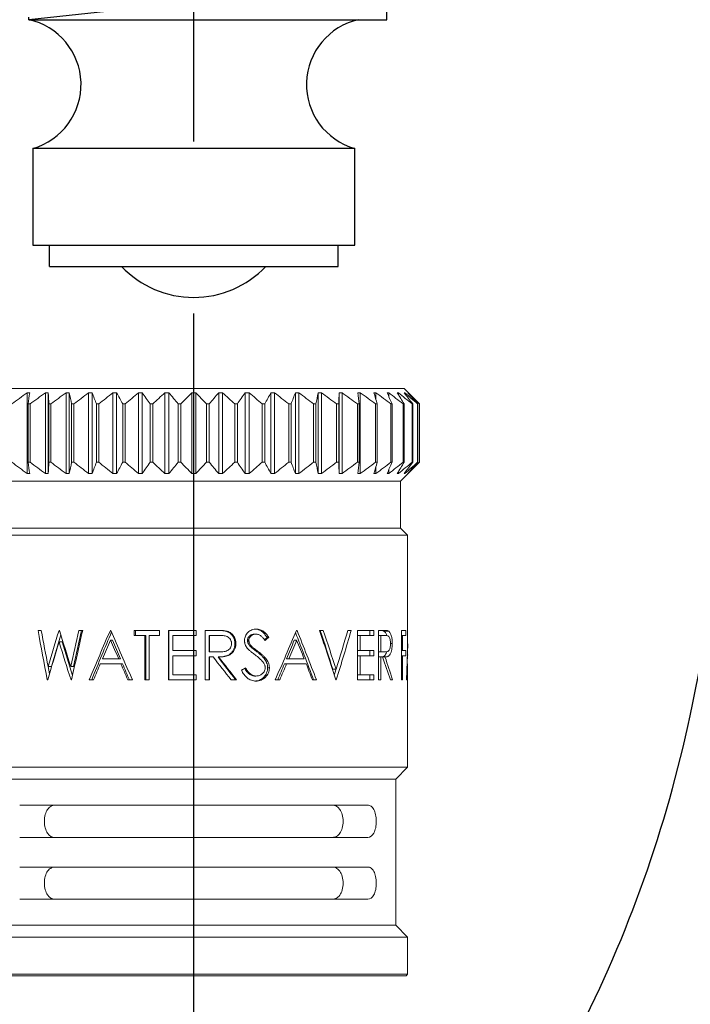
# Model space of a CAD drawing. Extents: x 1.6 to 34.1, y 1 to 27.6.
# Drawn here: x 2.5 to 3.8, y 2.9 to 4.8 of the extents above; entities that cross this region are included whole.
import ezdxf

# ---------------------------------------------------------------- set-up
doc = ezdxf.new("R2010")
doc.units = 0
doc.header["$LTSCALE"] = 2.6666
doc.header["$MEASUREMENT"] = 0
doc.linetypes.add('CENTER2', pattern=[1.125, 0.75, -0.125, 0.125, -0.125])
doc.layers.get('0').update_dxf_attribs({"linetype": 'CONTINUOUS'})
doc.layers.add('4', color=4, linetype='CONTINUOUS')
doc.layers.add('CENTER', color=1, linetype='CENTER2')

msp = doc.modelspace()

# ---------------------------------------------------------------- linework, layer by layer
at = {"color": 4}
for p, q in [((3.1705, 4.8483), (3.1705, 4.9112)), ((2.4763, 4.8483), (2.4763, 4.8529)), ((3.1081, 4.5987), (2.4841, 4.5987)), ((2.4841, 4.5987), (2.4841, 4.4114)), ((3.1081, 4.4114), (3.1081, 4.5987)), ((2.4841, 4.4114), (3.1081, 4.4114))]:
    msp.add_line(p, q, dxfattribs=at)
msp.add_lwpolyline([(2.7961, 2.2787, 0.171638), (3.1532, 2.405, 0.104738), (3.5376, 2.8782, 0.066181), (3.758, 3.4987, 0.052322), (3.8448, 4.3257, 0.052322), (3.758, 5.1526, 0.066181), (3.5376, 5.7731, 0.104738), (3.1532, 6.2463, 0.171638), (2.7961, 6.3727, 0.171638), (2.4389, 6.2463, 0.104738), (2.0546, 5.7731, 0.066181), (1.8342, 5.1526, 0.052322), (1.7474, 4.3257, 0.052322), (1.8342, 3.4987, 0.066181), (2.0546, 2.8782, 0.104738), (2.4389, 2.405, 0.171638)], format="xyb", close=True)
at = {"layer": '4', "color": 4}
for p, q in [((3.1393, 4.9195), (2.4763, 4.8483)), ((2.4763, 4.8483), (3.1705, 4.8483)), ((2.5165, 4.3698), (2.5165, 4.4114)), ((3.0757, 4.3698), (3.0757, 4.4114)), ((2.5165, 4.3698), (3.0757, 4.3698))]:
    msp.add_line(p, q, dxfattribs=at)
at = {"layer": '4', "linetype": 'Continuous', "lineweight": 15}
for p, q in [((2.3885, 4.1333), (3.2037, 4.1333)), ((2.4733, 3.9687), (2.4733, 4.1251)), ((2.5087, 3.9687), (2.5087, 4.1251)), ((2.5143, 3.9687), (2.5143, 4.1251)), ((2.5486, 3.9687), (2.5486, 4.1251)), ((2.5548, 3.9687), (2.5548, 4.1251)), ((2.5924, 3.9687), (2.5924, 4.1251)), ((2.5992, 3.9687), (2.5992, 4.1251)), ((2.6395, 3.9687), (2.6395, 4.1251)), ((2.6466, 3.9687), (2.6466, 4.1251)), ((2.689, 3.9687), (2.689, 4.1251)), ((2.6964, 3.9687), (2.6964, 4.1251)), ((2.7402, 3.9687), (2.7402, 4.1251)), ((2.7478, 3.9687), (2.7478, 4.1251)), ((2.7923, 3.9687), (2.7923, 4.1251)), ((2.7999, 3.9687), (2.7999, 4.1251)), ((2.8444, 3.9687), (2.8444, 4.1251)), ((2.852, 3.9687), (2.852, 4.1251)), ((2.8958, 3.9687), (2.8958, 4.1251)), ((2.9032, 3.9687), (2.9032, 4.1251)), ((2.9456, 3.9687), (2.9456, 4.1251)), ((2.9527, 3.9687), (2.9527, 4.1251)), ((2.993, 3.9687), (2.993, 4.1251)), ((2.9997, 3.9687), (2.9997, 4.1251)), ((3.0374, 3.9687), (3.0374, 4.1251)), ((3.0436, 3.9687), (3.0436, 4.1251)), ((3.0779, 3.9687), (3.0779, 4.1251)), ((3.0835, 3.9687), (3.0835, 4.1251)), ((3.1189, 3.9687), (3.1189, 4.1251)), ((3.1492, 4.1114), (3.1492, 4.1251)), ((3.1739, 4.1181), (3.1739, 4.1251)), ((3.1927, 4.1213), (3.1927, 4.1251)), ((3.2336, 4.1034), (3.2037, 4.1333)), ((3.2052, 4.1233), (3.2052, 4.1251)), ((3.2113, 4.1246), (3.2113, 4.1251)), ((2.4789, 4.1034), (2.4754, 4.1034)), ((2.4754, 3.9905), (2.4754, 4.1034)), ((2.4789, 3.9905), (2.4789, 4.1034)), ((2.5192, 4.1034), (2.5152, 4.1034)), ((2.5152, 3.9905), (2.5152, 4.1034)), ((2.5192, 3.9905), (2.5192, 4.1034)), ((2.5638, 4.1034), (2.5595, 4.1034)), ((2.5595, 3.9905), (2.5595, 4.1034)), ((2.5638, 3.9905), (2.5638, 4.1034)), ((2.6121, 4.1034), (2.6075, 4.1034)), ((2.6075, 3.9905), (2.6075, 4.1034)), ((2.6121, 3.9905), (2.6121, 4.1034)), ((2.6633, 4.1034), (2.6585, 4.1034)), ((2.6585, 3.9905), (2.6585, 4.1034)), ((2.6633, 3.9905), (2.6633, 4.1034)), ((2.7166, 4.1034), (2.7116, 4.1034)), ((2.7116, 3.9905), (2.7116, 4.1034)), ((2.7166, 3.9905), (2.7166, 4.1034)), ((2.7712, 4.1034), (2.7661, 4.1034)), ((2.7661, 3.9905), (2.7661, 4.1034)), ((2.7712, 3.9905), (2.7712, 4.1034)), ((2.821, 3.9905), (2.821, 4.1034)), ((2.8261, 4.1034), (2.821, 4.1034)), ((2.8261, 3.9905), (2.8261, 4.1034)), ((2.8806, 4.1034), (2.8756, 4.1034)), ((2.8756, 3.9905), (2.8756, 4.1034)), ((2.8806, 3.9905), (2.8806, 4.1034)), ((2.9337, 4.1034), (2.9289, 4.1034)), ((2.9289, 3.9905), (2.9289, 4.1034)), ((2.9337, 3.9905), (2.9337, 4.1034)), ((2.9847, 4.1034), (2.9801, 4.1034)), ((2.9801, 3.9905), (2.9801, 4.1034)), ((2.9847, 3.9905), (2.9847, 4.1034)), ((3.0327, 4.1034), (3.0284, 4.1034)), ((3.0284, 3.9905), (3.0284, 4.1034)), ((3.0327, 3.9905), (3.0327, 4.1034)), ((3.077, 4.1034), (3.073, 4.1034)), ((3.073, 3.9905), (3.073, 4.1034)), ((3.077, 3.9905), (3.077, 4.1034)), ((3.1168, 4.1034), (3.1133, 4.1034)), ((3.1133, 3.9905), (3.1133, 4.1034)), ((3.1168, 3.9905), (3.1168, 4.1034)), ((3.1516, 4.1034), (3.1486, 4.1034)), ((3.1486, 3.9905), (3.1486, 4.1034)), ((3.1516, 3.9905), (3.1516, 4.1034)), ((3.1808, 4.1034), (3.1783, 4.1034)), ((3.1783, 3.9905), (3.1783, 4.1034)), ((3.1808, 3.9905), (3.1808, 4.1034)), ((3.2039, 4.1034), (3.202, 4.1034)), ((3.202, 3.9905), (3.202, 4.1034)), ((3.2039, 3.9905), (3.2039, 4.1034)), ((3.2205, 4.1034), (3.2193, 4.1034)), ((3.2193, 3.9905), (3.2193, 4.1034)), ((3.2205, 3.9905), (3.2205, 4.1034)), ((3.2305, 4.1034), (3.2299, 4.1034)), ((3.2299, 3.9905), (3.2299, 4.1034)), ((3.2305, 3.9905), (3.2305, 4.1034)), ((3.2336, 3.9905), (3.2336, 4.1034)), ((3.2336, 4.1034), (3.2336, 4.1034)), ((3.2336, 3.9905), (3.2336, 4.1034)), ((2.4789, 3.9905), (2.4754, 3.9905)), ((2.5192, 3.9905), (2.5152, 3.9905)), ((2.5638, 3.9905), (2.5595, 3.9905)), ((2.6121, 3.9905), (2.6075, 3.9905)), ((2.6633, 3.9905), (2.6585, 3.9905)), ((2.7166, 3.9905), (2.7116, 3.9905)), ((2.7712, 3.9905), (2.7661, 3.9905)), ((2.8261, 3.9905), (2.821, 3.9905)), ((2.8806, 3.9905), (2.8756, 3.9905)), ((2.9337, 3.9905), (2.9289, 3.9905)), ((2.9847, 3.9905), (2.9801, 3.9905)), ((3.0327, 3.9905), (3.0284, 3.9905)), ((3.077, 3.9905), (3.073, 3.9905)), ((3.1168, 3.9905), (3.1133, 3.9905)), ((3.1516, 3.9905), (3.1486, 3.9905)), ((3.1808, 3.9905), (3.1783, 3.9905)), ((3.1967, 3.9536), (3.2336, 3.9905)), ((3.2039, 3.9905), (3.202, 3.9905)), ((3.2205, 3.9905), (3.2193, 3.9905)), ((3.2305, 3.9905), (3.2299, 3.9905)), ((3.2336, 3.9905), (3.2336, 3.9905)), ((3.1492, 3.9687), (3.1492, 3.9825)), ((3.1739, 3.9687), (3.1739, 3.9757)), ((3.1927, 3.9687), (3.1927, 3.9725)), ((3.2052, 3.9687), (3.2052, 3.9706)), ((3.1967, 3.9536), (2.3954, 3.9536)), ((3.1967, 3.8626), (3.1967, 3.9536)), ((3.2113, 3.9687), (3.2113, 3.9692)), ((3.1967, 3.8626), (2.3954, 3.8626)), ((3.2106, 3.8488), (3.1967, 3.8626)), ((3.2106, 3.8488), (2.3815, 3.8488)), ((3.2106, 3.662), (3.2106, 3.8488)), ((2.5005, 3.6646), (2.4943, 3.6646)), ((2.5359, 3.6646), (2.535, 3.6646)), ((2.5809, 3.6646), (2.5735, 3.6646)), ((2.6356, 3.6646), (2.6345, 3.6646)), ((2.7299, 3.6646), (2.6808, 3.6646)), ((2.6808, 3.6548), (2.6808, 3.6646)), ((2.6834, 3.6548), (2.6834, 3.6646)), ((2.7299, 3.6646), (2.7299, 3.6548)), ((2.7469, 3.5687), (2.7469, 3.6646)), ((2.8009, 3.6646), (2.7469, 3.6646)), ((2.7481, 3.5687), (2.7481, 3.6646)), ((2.8008, 3.6646), (2.8008, 3.6548)), ((2.8009, 3.6646), (2.8009, 3.6548)), ((2.8181, 3.5687), (2.8181, 3.6646)), ((2.8372, 3.6646), (2.8181, 3.6646)), ((2.9173, 3.6671), (2.9145, 3.6671)), ((2.9962, 3.6646), (2.9951, 3.6646)), ((3.0471, 3.6646), (3.0397, 3.6646)), ((3.1011, 3.6646), (3.0948, 3.6646)), ((3.1133, 3.5687), (3.1133, 3.6646)), ((3.1453, 3.6646), (3.1133, 3.6646)), ((3.1372, 3.6646), (3.1372, 3.6548)), ((3.1453, 3.6646), (3.1453, 3.6548)), ((3.1543, 3.5687), (3.1543, 3.6646)), ((3.1635, 3.6646), (3.1543, 3.6646)), ((3.1985, 3.5687), (3.1985, 3.6646)), ((3.2071, 3.6646), (3.1985, 3.6646)), ((3.2071, 3.6646), (3.2071, 3.6548)), ((2.5204, 3.5943), (2.5385, 3.6562)), ((2.6387, 3.6459), (2.635, 3.6459)), ((2.701, 3.6548), (2.6808, 3.6548)), ((2.701, 3.5687), (2.701, 3.6548)), ((2.701, 3.6548), (2.7032, 3.6548)), ((2.7032, 3.5687), (2.7032, 3.6548)), ((2.7094, 3.6548), (2.7094, 3.5687)), ((2.7299, 3.6548), (2.7094, 3.6548)), ((2.7555, 3.6548), (2.7555, 3.6253)), ((2.8009, 3.6548), (2.7555, 3.6548)), ((2.826, 3.6548), (2.8267, 3.6548)), ((2.826, 3.6548), (2.826, 3.6228)), ((2.8267, 3.6548), (2.8267, 3.6228)), ((2.8446, 3.6548), (2.8267, 3.6548)), ((2.8588, 3.6633), (2.8573, 3.6633)), ((2.9164, 3.6572), (2.9136, 3.6572)), ((2.9381, 3.6508), (2.9329, 3.6465)), ((2.9415, 3.6508), (2.9381, 3.6508)), ((2.9909, 3.6459), (2.9955, 3.6459)), ((3.1187, 3.6548), (3.1133, 3.6548)), ((3.1187, 3.6548), (3.1187, 3.6253)), ((3.1453, 3.6548), (3.1187, 3.6548)), ((3.1543, 3.6548), (3.1585, 3.6548)), ((3.1585, 3.6548), (3.1585, 3.6228)), ((3.1669, 3.6548), (3.1585, 3.6548)), ((3.1731, 3.6633), (3.1644, 3.6633)), ((3.2004, 3.6548), (3.1985, 3.6548)), ((3.2004, 3.6548), (3.2004, 3.6253)), ((3.2071, 3.6548), (3.2004, 3.6548)), ((2.5352, 3.6421), (2.5413, 3.6421)), ((2.5612, 3.5772), (2.5413, 3.6421)), ((2.8778, 3.639), (2.8759, 3.639)), ((2.9029, 3.6451), (2.9004, 3.6451)), ((2.909, 3.6327), (2.9064, 3.6327)), ((3.1807, 3.639), (3.1774, 3.639)), ((3.2106, 3.6093), (3.2106, 3.6422)), ((2.6507, 3.6093), (2.6191, 3.6093)), ((2.654, 3.6093), (2.6507, 3.6093)), ((2.8009, 3.6253), (2.7555, 3.6253)), ((2.7555, 3.6154), (2.7555, 3.5786)), ((2.8009, 3.6154), (2.7555, 3.6154)), ((2.8008, 3.6253), (2.8008, 3.6154)), ((2.8009, 3.6253), (2.8009, 3.6154)), ((2.826, 3.6228), (2.8267, 3.6228)), ((2.826, 3.613), (2.826, 3.5687)), ((2.8267, 3.613), (2.826, 3.613)), ((2.8267, 3.613), (2.8267, 3.5687)), ((2.8336, 3.613), (2.8267, 3.613)), ((2.843, 3.6227), (2.8441, 3.6227)), ((2.8442, 3.613), (2.8431, 3.613)), ((2.9213, 3.6232), (2.9184, 3.6232)), ((2.9759, 3.6093), (2.9802, 3.6093)), ((3.0102, 3.6093), (2.9802, 3.6093)), ((3.1187, 3.6253), (3.1133, 3.6253)), ((3.1187, 3.6154), (3.1133, 3.6154)), ((3.1453, 3.6253), (3.1187, 3.6253)), ((3.1187, 3.6154), (3.1187, 3.5786)), ((3.1453, 3.6154), (3.1187, 3.6154)), ((3.1372, 3.6253), (3.1372, 3.6154)), ((3.1453, 3.6253), (3.1453, 3.6154)), ((3.1543, 3.6228), (3.1585, 3.6228)), ((3.1543, 3.6227), (3.1581, 3.6227)), ((3.1585, 3.613), (3.1543, 3.613)), ((3.1581, 3.6227), (3.1667, 3.6227)), ((3.1585, 3.613), (3.1585, 3.5687)), ((3.1619, 3.613), (3.1585, 3.613)), ((3.1667, 3.613), (3.163, 3.613)), ((3.2004, 3.6253), (3.1985, 3.6253)), ((3.2004, 3.6154), (3.1985, 3.6154)), ((3.2071, 3.6253), (3.2004, 3.6253)), ((3.2004, 3.6154), (3.2004, 3.5687)), ((3.2071, 3.6154), (3.2004, 3.6154)), ((3.2071, 3.6253), (3.2071, 3.6154)), ((2.5139, 3.5943), (2.5204, 3.5943)), ((2.5167, 3.5804), (2.5142, 3.5943)), ((2.5578, 3.5948), (2.5633, 3.5948)), ((2.6549, 3.5995), (2.6149, 3.5995)), ((2.6582, 3.5995), (2.6549, 3.5995)), ((2.9427, 3.5922), (2.9393, 3.5922)), ((2.9718, 3.5995), (2.976, 3.5995)), ((3.0141, 3.5995), (2.976, 3.5995)), ((3.0718, 3.5891), (3.0654, 3.5891)), ((3.0733, 3.5942), (3.0684, 3.5775)), ((3.2106, 3.3993), (3.2106, 3.5995)), ((2.8009, 3.5786), (2.7555, 3.5786)), ((2.8008, 3.5786), (2.8008, 3.5687)), ((2.8009, 3.5786), (2.8009, 3.5687)), ((2.9167, 3.5761), (2.914, 3.5761)), ((3.1187, 3.5786), (3.1133, 3.5786)), ((3.1453, 3.5786), (3.1187, 3.5786)), ((3.1372, 3.5786), (3.1372, 3.5687)), ((3.1453, 3.5786), (3.1453, 3.5687)), ((2.5132, 3.5687), (2.5123, 3.5687)), ((2.5593, 3.5687), (2.5583, 3.5687)), ((2.6019, 3.5687), (2.5937, 3.5687)), ((2.6772, 3.5687), (2.6683, 3.5687)), ((2.7094, 3.5687), (2.701, 3.5687)), ((2.8009, 3.5687), (2.7469, 3.5687)), ((2.8267, 3.5687), (2.8181, 3.5687)), ((2.879, 3.5687), (2.8685, 3.5687)), ((2.9627, 3.5687), (2.9541, 3.5687)), ((3.0337, 3.5687), (3.026, 3.5687)), ((3.0722, 3.5687), (3.0713, 3.5687)), ((3.1453, 3.5687), (3.1133, 3.5687)), ((3.1585, 3.5687), (3.1543, 3.5687)), ((3.1812, 3.5687), (3.1771, 3.5687)), ((3.2004, 3.5687), (3.1985, 3.5687)), ((3.2092, 3.5687), (3.2083, 3.5687)), ((3.2106, 3.3993), (2.3815, 3.3993)), ((3.1876, 3.3763), (3.2106, 3.3993)), ((3.1876, 3.3763), (2.4045, 3.3763)), ((3.1876, 3.0929), (3.1876, 3.3763)), ((2.4588, 3.3256), (3.1334, 3.3256)), ((3.1334, 3.2633), (2.4588, 3.2633)), ((2.4588, 3.2058), (3.1334, 3.2058)), ((3.1334, 3.1435), (2.4588, 3.1435)), ((3.1876, 3.0929), (2.4045, 3.0929)), ((3.2106, 3.0699), (3.1876, 3.0929)), ((3.2106, 3.0699), (2.3815, 3.0699)), ((3.2106, 2.998), (3.2106, 3.0699)), ((2.3815, 2.998), (3.2106, 2.998)), ((3.2078, 2.9951), (3.2106, 2.998)), ((3.2078, 2.9951), (2.3844, 2.9951))]:
    msp.add_line(p, q, dxfattribs=at)
at = {"layer": '4', "color": 4}
for centre, radius, start, end in [((2.449, 4.7225), 0.1287, 285.8262, 77.7537), ((3.1432, 4.7225), 0.1287, 102.2463, 254.1738), ((2.7961, 4.503), 0.193, 223.6028, 316.3972)]:
    msp.add_arc(centre, radius, start, end, dxfattribs=at)
at = {"layer": '4', "linetype": 'Continuous', "lineweight": 15}
for points in [[(2.4436, 4.1034), (2.4534, 4.1107), (2.4633, 4.118), (2.4733, 4.1251)], [(2.4733, 4.1251), (2.4749, 4.1252), (2.4766, 4.1252), (2.4782, 4.1251)], [(2.4782, 4.1251), (2.4772, 4.118), (2.4763, 4.1107), (2.4754, 4.1034)], [(2.4789, 4.1034), (2.4887, 4.1107), (2.4987, 4.118), (2.5087, 4.1251)], [(2.5087, 4.1251), (2.5106, 4.1252), (2.5124, 4.1252), (2.5143, 4.1251)], [(2.5143, 4.1251), (2.5146, 4.118), (2.5149, 4.1107), (2.5152, 4.1034)], [(2.5192, 4.1034), (2.5289, 4.1107), (2.5387, 4.118), (2.5486, 4.1251)], [(2.5486, 4.1251), (2.5507, 4.1252), (2.5528, 4.1252), (2.5548, 4.1251)], [(2.5548, 4.1251), (2.5564, 4.118), (2.5579, 4.1107), (2.5595, 4.1034)], [(2.5638, 4.1034), (2.5733, 4.1107), (2.5828, 4.118), (2.5924, 4.1251)], [(2.5924, 4.1251), (2.5947, 4.1252), (2.5969, 4.1252), (2.5992, 4.1251)], [(2.5992, 4.1251), (2.602, 4.118), (2.6047, 4.1107), (2.6075, 4.1034)], [(2.6121, 4.1034), (2.6212, 4.1107), (2.6303, 4.118), (2.6395, 4.1251)], [(2.6395, 4.1251), (2.6419, 4.1252), (2.6442, 4.1252), (2.6466, 4.1251)], [(2.6466, 4.1251), (2.6506, 4.118), (2.6545, 4.1107), (2.6585, 4.1034)], [(2.6633, 4.1034), (2.6718, 4.1107), (2.6804, 4.118), (2.689, 4.1251)], [(2.689, 4.1251), (2.6915, 4.1252), (2.6939, 4.1252), (2.6964, 4.1251)], [(2.6964, 4.1251), (2.7015, 4.118), (2.7066, 4.1107), (2.7116, 4.1034)], [(2.7166, 4.1034), (2.7244, 4.1107), (2.7323, 4.118), (2.7402, 4.1251)], [(2.7402, 4.1251), (2.7427, 4.1252), (2.7453, 4.1252), (2.7478, 4.1251)], [(2.7478, 4.1251), (2.7539, 4.118), (2.76, 4.1107), (2.7661, 4.1034)], [(2.7712, 4.1034), (2.7781, 4.1107), (2.7852, 4.118), (2.7923, 4.1251)], [(2.7923, 4.1251), (2.7948, 4.1252), (2.7974, 4.1252), (2.7999, 4.1251)], [(2.7999, 4.1251), (2.807, 4.118), (2.814, 4.1107), (2.821, 4.1034)], [(2.8261, 4.1034), (2.8322, 4.1107), (2.8383, 4.118), (2.8444, 4.1251)], [(2.8444, 4.1251), (2.8469, 4.1252), (2.8495, 4.1252), (2.852, 4.1251)], [(2.852, 4.1251), (2.8599, 4.118), (2.8678, 4.1107), (2.8756, 4.1034)], [(2.8806, 4.1034), (2.8856, 4.1107), (2.8907, 4.118), (2.8958, 4.1251)], [(2.8958, 4.1251), (2.8983, 4.1252), (2.9007, 4.1252), (2.9032, 4.1251)], [(2.9032, 4.1251), (2.9118, 4.118), (2.9204, 4.1107), (2.9289, 4.1034)], [(2.9337, 4.1034), (2.9377, 4.1107), (2.9416, 4.118), (2.9456, 4.1251)], [(2.9456, 4.1251), (2.948, 4.1252), (2.9503, 4.1252), (2.9527, 4.1251)], [(2.9527, 4.1251), (2.9619, 4.118), (2.971, 4.1107), (2.9801, 4.1034)], [(2.9847, 4.1034), (2.9875, 4.1107), (2.9902, 4.118), (2.993, 4.1251)], [(2.993, 4.1251), (2.9953, 4.1252), (2.9975, 4.1252), (2.9997, 4.1251)], [(2.9997, 4.1251), (3.0094, 4.118), (3.0189, 4.1107), (3.0284, 4.1034)], [(3.0327, 4.1034), (3.0342, 4.1107), (3.0358, 4.118), (3.0374, 4.1251)], [(3.0374, 4.1251), (3.0394, 4.1252), (3.0415, 4.1252), (3.0436, 4.1251)], [(3.0436, 4.1251), (3.0535, 4.118), (3.0633, 4.1107), (3.073, 4.1034)], [(3.077, 4.1034), (3.0773, 4.1107), (3.0776, 4.118), (3.0779, 4.1251)], [(3.0779, 4.1251), (3.0798, 4.1252), (3.0816, 4.1252), (3.0835, 4.1251)], [(3.0835, 4.1251), (3.0935, 4.118), (3.1034, 4.1107), (3.1133, 4.1034)], [(3.114, 4.1251), (3.1156, 4.1252), (3.1173, 4.1252), (3.1189, 4.1251)], [(3.1168, 4.1034), (3.1159, 4.1107), (3.1149, 4.118), (3.114, 4.1251)], [(3.1189, 4.1251), (3.1289, 4.118), (3.1388, 4.1107), (3.1486, 4.1034)], [(3.1451, 4.1251), (3.1464, 4.1252), (3.1478, 4.1252), (3.1492, 4.1251)], [(3.1516, 4.1034), (3.1494, 4.1107), (3.1473, 4.118), (3.1451, 4.1251)], [(3.1492, 4.1251), (3.159, 4.118), (3.1687, 4.1107), (3.1783, 4.1034)], [(3.1707, 4.1251), (3.1717, 4.1252), (3.1728, 4.1252), (3.1739, 4.1251)], [(3.1808, 4.1034), (3.1774, 4.1107), (3.174, 4.118), (3.1707, 4.1251)], [(3.1739, 4.1251), (3.1833, 4.118), (3.1927, 4.1107), (3.202, 4.1034)], [(3.1903, 4.1251), (3.1911, 4.1252), (3.1919, 4.1252), (3.1927, 4.1251)], [(3.2039, 4.1034), (3.1994, 4.1107), (3.1949, 4.118), (3.1903, 4.1251)], [(3.1927, 4.1251), (3.2016, 4.118), (3.2105, 4.1107), (3.2193, 4.1034)], [(3.2038, 4.1251), (3.2042, 4.1252), (3.2047, 4.1252), (3.2052, 4.1251)], [(3.2205, 4.1034), (3.215, 4.1107), (3.2094, 4.118), (3.2038, 4.1251)], [(3.2052, 4.1251), (3.2135, 4.118), (3.2217, 4.1107), (3.2299, 4.1034)], [(3.2108, 4.1251), (3.211, 4.1252), (3.2111, 4.1252), (3.2113, 4.1251)], [(3.2305, 4.1034), (3.224, 4.1107), (3.2174, 4.118), (3.2108, 4.1251)], [(3.2113, 4.1251), (3.2188, 4.118), (3.2262, 4.1107), (3.2336, 4.1034)], [(2.4733, 3.9687), (2.4633, 3.9759), (2.4534, 3.9831), (2.4436, 3.9905)], [(2.4754, 3.9905), (2.4763, 3.9831), (2.4772, 3.9759), (2.4782, 3.9687)], [(2.5087, 3.9687), (2.4987, 3.9759), (2.4887, 3.9831), (2.4789, 3.9905)], [(2.5152, 3.9905), (2.5149, 3.9831), (2.5146, 3.9759), (2.5143, 3.9687)], [(2.5486, 3.9687), (2.5387, 3.9759), (2.5289, 3.9831), (2.5192, 3.9905)], [(2.5595, 3.9905), (2.5579, 3.9831), (2.5564, 3.9759), (2.5548, 3.9687)], [(2.5924, 3.9687), (2.5828, 3.9759), (2.5733, 3.9831), (2.5638, 3.9905)], [(2.6075, 3.9905), (2.6047, 3.9831), (2.602, 3.9759), (2.5992, 3.9687)], [(2.6395, 3.9687), (2.6303, 3.9759), (2.6212, 3.9831), (2.6121, 3.9905)], [(2.6585, 3.9905), (2.6545, 3.9831), (2.6506, 3.9759), (2.6466, 3.9687)], [(2.689, 3.9687), (2.6804, 3.9759), (2.6718, 3.9831), (2.6633, 3.9905)], [(2.7116, 3.9905), (2.7066, 3.9831), (2.7015, 3.9759), (2.6964, 3.9687)], [(2.7402, 3.9687), (2.7323, 3.9759), (2.7244, 3.9831), (2.7166, 3.9905)], [(2.7661, 3.9905), (2.76, 3.9831), (2.7539, 3.9759), (2.7478, 3.9687)], [(2.7923, 3.9687), (2.7852, 3.9759), (2.7781, 3.9831), (2.7712, 3.9905)], [(2.821, 3.9905), (2.814, 3.9831), (2.807, 3.9759), (2.7999, 3.9687)], [(2.8444, 3.9687), (2.8383, 3.9759), (2.8322, 3.9831), (2.8261, 3.9905)], [(2.8756, 3.9905), (2.8678, 3.9831), (2.8599, 3.9759), (2.852, 3.9687)], [(2.8958, 3.9687), (2.8907, 3.9759), (2.8856, 3.9831), (2.8806, 3.9905)], [(2.9289, 3.9905), (2.9204, 3.9831), (2.9118, 3.9759), (2.9032, 3.9687)], [(2.9456, 3.9687), (2.9416, 3.9759), (2.9377, 3.9831), (2.9337, 3.9905)], [(2.9801, 3.9905), (2.971, 3.9831), (2.9619, 3.9759), (2.9527, 3.9687)], [(2.993, 3.9687), (2.9902, 3.9759), (2.9875, 3.9831), (2.9847, 3.9905)], [(3.0284, 3.9905), (3.0189, 3.9831), (3.0094, 3.9759), (2.9997, 3.9687)], [(3.0374, 3.9687), (3.0358, 3.9759), (3.0342, 3.9831), (3.0327, 3.9905)], [(3.073, 3.9905), (3.0633, 3.9831), (3.0535, 3.9759), (3.0436, 3.9687)], [(3.0779, 3.9687), (3.0776, 3.9759), (3.0773, 3.9831), (3.077, 3.9905)], [(3.1133, 3.9905), (3.1034, 3.9831), (3.0935, 3.9759), (3.0835, 3.9687)], [(3.114, 3.9687), (3.1149, 3.9759), (3.1159, 3.9831), (3.1168, 3.9905)], [(3.1486, 3.9905), (3.1388, 3.9831), (3.1289, 3.9759), (3.1189, 3.9687)], [(3.1451, 3.9687), (3.1473, 3.9759), (3.1494, 3.9831), (3.1516, 3.9905)], [(3.1783, 3.9905), (3.1687, 3.9831), (3.159, 3.9759), (3.1492, 3.9687)], [(3.1707, 3.9687), (3.174, 3.9759), (3.1774, 3.9831), (3.1808, 3.9905)], [(3.202, 3.9905), (3.1927, 3.9831), (3.1833, 3.9759), (3.1739, 3.9687)], [(3.1903, 3.9687), (3.1949, 3.9759), (3.1994, 3.9831), (3.2039, 3.9905)], [(3.2193, 3.9905), (3.2105, 3.9831), (3.2016, 3.9759), (3.1927, 3.9687)], [(3.2038, 3.9687), (3.2094, 3.9759), (3.215, 3.9831), (3.2205, 3.9905)], [(3.2299, 3.9905), (3.2217, 3.9831), (3.2135, 3.9759), (3.2052, 3.9687)], [(3.2108, 3.9687), (3.2174, 3.9759), (3.224, 3.9831), (3.2305, 3.9905)], [(3.2336, 3.9905), (3.2262, 3.9831), (3.2188, 3.9759), (3.2113, 3.9687)], [(2.4782, 3.9687), (2.4766, 3.9687), (2.4749, 3.9687), (2.4733, 3.9687)], [(2.5143, 3.9687), (2.5124, 3.9687), (2.5106, 3.9687), (2.5087, 3.9687)], [(2.5548, 3.9687), (2.5528, 3.9687), (2.5507, 3.9687), (2.5486, 3.9687)], [(2.5992, 3.9687), (2.5969, 3.9687), (2.5947, 3.9687), (2.5924, 3.9687)], [(2.6466, 3.9687), (2.6442, 3.9687), (2.6419, 3.9687), (2.6395, 3.9687)], [(2.6964, 3.9687), (2.6939, 3.9687), (2.6915, 3.9687), (2.689, 3.9687)], [(2.7478, 3.9687), (2.7453, 3.9687), (2.7427, 3.9687), (2.7402, 3.9687)], [(2.7999, 3.9687), (2.7974, 3.9687), (2.7948, 3.9687), (2.7923, 3.9687)], [(2.852, 3.9687), (2.8495, 3.9687), (2.8469, 3.9687), (2.8444, 3.9687)], [(2.9032, 3.9687), (2.9007, 3.9687), (2.8983, 3.9687), (2.8958, 3.9687)], [(2.9527, 3.9687), (2.9503, 3.9687), (2.948, 3.9687), (2.9456, 3.9687)], [(2.9997, 3.9687), (2.9975, 3.9687), (2.9953, 3.9687), (2.993, 3.9687)], [(3.0436, 3.9687), (3.0415, 3.9687), (3.0394, 3.9687), (3.0374, 3.9687)], [(3.0835, 3.9687), (3.0816, 3.9687), (3.0798, 3.9687), (3.0779, 3.9687)], [(3.1189, 3.9687), (3.1173, 3.9687), (3.1156, 3.9687), (3.114, 3.9687)], [(3.1492, 3.9687), (3.1478, 3.9687), (3.1464, 3.9687), (3.1451, 3.9687)], [(3.1739, 3.9687), (3.1728, 3.9687), (3.1717, 3.9687), (3.1707, 3.9687)], [(3.1927, 3.9687), (3.1919, 3.9687), (3.1911, 3.9687), (3.1903, 3.9687)], [(3.2052, 3.9687), (3.2047, 3.9687), (3.2042, 3.9687), (3.2038, 3.9687)], [(3.2113, 3.9687), (3.2111, 3.9687), (3.211, 3.9687), (3.2108, 3.9687)], [(2.5123, 3.5687), (2.5061, 3.6007), (2.5001, 3.6326), (2.4943, 3.6646)], [(2.5005, 3.6646), (2.5048, 3.6412), (2.5093, 3.6177), (2.5139, 3.5943)], [(2.5139, 3.5943), (2.5207, 3.6177), (2.5277, 3.6412), (2.535, 3.6646)], [(2.5359, 3.6646), (2.543, 3.6413), (2.5503, 3.6181), (2.5578, 3.5948)], [(2.5578, 3.5948), (2.5629, 3.6181), (2.5682, 3.6413), (2.5735, 3.6646)], [(2.5809, 3.6646), (2.5736, 3.6326), (2.5663, 3.6007), (2.5593, 3.5687)], [(2.5786, 3.6646), (2.5734, 3.6413), (2.5683, 3.6181), (2.5633, 3.5948)], [(2.5937, 3.5687), (2.6069, 3.6007), (2.6205, 3.6326), (2.6345, 3.6646)], [(2.6356, 3.6646), (2.6492, 3.6326), (2.6631, 3.6007), (2.6772, 3.5687)], [(2.9541, 3.5687), (2.9681, 3.6007), (2.9818, 3.6326), (2.9951, 3.6646)], [(2.9962, 3.6646), (3.0091, 3.6326), (3.0216, 3.6007), (3.0337, 3.5687)], [(3.0713, 3.5687), (3.0612, 3.6007), (3.0506, 3.6326), (3.0397, 3.6646)], [(3.0654, 3.5891), (3.0576, 3.6142), (3.0496, 3.6394), (3.0413, 3.6646)], [(3.0471, 3.6646), (3.0556, 3.6394), (3.0638, 3.6142), (3.0718, 3.5891)], [(3.0718, 3.5891), (3.0797, 3.6142), (3.0874, 3.6394), (3.0948, 3.6646)], [(3.1011, 3.6646), (3.0919, 3.6326), (3.0823, 3.6007), (3.0722, 3.5687)], [(2.6191, 3.6093), (2.6244, 3.6215), (2.6296, 3.6337), (2.635, 3.6459)], [(2.635, 3.6459), (2.6402, 3.6337), (2.6454, 3.6215), (2.6507, 3.6093)], [(2.654, 3.6093), (2.6489, 3.6215), (2.6438, 3.6337), (2.6387, 3.6459)], [(2.9415, 3.6508), (2.9391, 3.6489), (2.9366, 3.6469), (2.9342, 3.6449)], [(2.9909, 3.6459), (2.986, 3.6337), (2.981, 3.6215), (2.9759, 3.6093)], [(2.9802, 3.6093), (2.9853, 3.6215), (2.9905, 3.6337), (2.9955, 3.6459)], [(2.9955, 3.6459), (3.0005, 3.6337), (3.0054, 3.6215), (3.0102, 3.6093)], [(3.2104, 3.6093), (3.2106, 3.6215), (3.2107, 3.6337), (3.2106, 3.6459)], [(2.5352, 3.6421), (2.5277, 3.6176), (2.5203, 3.5932), (2.5132, 3.5687)], [(2.5583, 3.5687), (2.5504, 3.5932), (2.5427, 3.6176), (2.5352, 3.6421)], [(2.826, 3.6228), (2.8317, 3.6228), (2.8374, 3.6227), (2.843, 3.6227)], [(2.8441, 3.6227), (2.8383, 3.6227), (2.8325, 3.6228), (2.8267, 3.6228)], [(2.8685, 3.5687), (2.857, 3.5835), (2.8453, 3.5982), (2.8336, 3.613)], [(2.8771, 3.5687), (2.8658, 3.5835), (2.8545, 3.5982), (2.8431, 3.613)], [(2.8442, 3.613), (2.8559, 3.5982), (2.8675, 3.5835), (2.879, 3.5687)], [(3.1667, 3.6227), (3.1641, 3.6227), (3.1614, 3.6228), (3.1585, 3.6228)], [(3.1771, 3.5687), (3.1725, 3.5835), (3.1674, 3.5982), (3.1619, 3.613)], [(3.1667, 3.613), (3.172, 3.5982), (3.1768, 3.5835), (3.1812, 3.5687)], [(2.6149, 3.5995), (2.6105, 3.5892), (2.6062, 3.579), (2.6019, 3.5687)], [(2.6683, 3.5687), (2.6638, 3.579), (2.6594, 3.5892), (2.6549, 3.5995)], [(2.6582, 3.5995), (2.6625, 3.5892), (2.6669, 3.579), (2.6713, 3.5687)], [(2.8886, 3.5872), (2.8912, 3.5889), (2.8938, 3.5905), (2.8965, 3.5921)], [(2.9589, 3.5687), (2.9632, 3.579), (2.9675, 3.5892), (2.9718, 3.5995)], [(2.976, 3.5995), (2.9716, 3.5892), (2.9672, 3.579), (2.9627, 3.5687)], [(3.026, 3.5687), (3.022, 3.579), (3.0181, 3.5892), (3.0141, 3.5995)], [(3.2101, 3.5995), (3.2099, 3.5892), (3.2096, 3.579), (3.2092, 3.5687)]]:
    msp.add_open_spline(points, degree=3, dxfattribs=at)
for points, knots in [([(2.8573, 3.6633), (2.8563, 3.6635), (2.8554, 3.6637), (2.8545, 3.6638), (2.8543, 3.6638), (2.8539, 3.6639), (2.8538, 3.6639), (2.8532, 3.6639), (2.8528, 3.664), (2.8518, 3.6641), (2.8512, 3.6641), (2.8504, 3.6642), (2.85, 3.6642), (2.8487, 3.6643), (2.8478, 3.6644), (2.8466, 3.6644), (2.8463, 3.6644), (2.8457, 3.6644), (2.8455, 3.6644), (2.8447, 3.6645), (2.8443, 3.6645), (2.8429, 3.6645), (2.8422, 3.6646), (2.8414, 3.6646), (2.8413, 3.6646), (2.841, 3.6646), (2.8408, 3.6646), (2.8403, 3.6646), (2.8399, 3.6646), (2.8385, 3.6646), (2.8375, 3.6646), (2.8363, 3.6646)], [0, 0, 0, 0, 0.125, 0.125, 0.15625, 0.15625, 0.1875, 0.1875, 0.25, 0.25, 0.3125, 0.3125, 0.375, 0.375, 0.5, 0.5, 0.53125, 0.53125, 0.5625, 0.5625, 0.625, 0.625, 0.75, 0.75, 0.78125, 0.78125, 0.8125, 0.8125, 0.875, 0.875, 1, 1, 1, 1]), ([(2.8372, 3.6646), (2.839, 3.6646), (2.8426, 3.6646), (2.8477, 3.6644), (2.852, 3.6642), (2.8556, 3.6639), (2.8577, 3.6635), (2.8588, 3.6633)], [0, 0, 0, 0, 0.250022, 0.500036, 0.701367, 0.850345, 1, 1, 1, 1]), ([(2.8946, 3.6447), (2.8946, 3.6454), (2.8946, 3.647), (2.895, 3.65), (2.8961, 3.6536), (2.8983, 3.6576), (2.9022, 3.6621), (2.9074, 3.6652), (2.913, 3.6669), (2.9159, 3.667), (2.9173, 3.6671)], [0, 0, 0, 0, 0.062649, 0.125267, 0.250358, 0.375446, 0.500501, 0.749682, 0.874789, 1, 1, 1, 1]), ([(2.9165, 3.6669), (2.9171, 3.6669), (2.9189, 3.6668), (2.9218, 3.6659), (2.9252, 3.6645), (2.9294, 3.6617), (2.9338, 3.6571), (2.9367, 3.6529), (2.9381, 3.6508)], [0, 0, 0, 0, 0.061742, 0.19477, 0.329893, 0.46185, 0.730275, 1, 1, 1, 1]), ([(2.9173, 3.6671), (2.9186, 3.667), (2.9211, 3.6669), (2.926, 3.6656), (2.9317, 3.6627), (2.9361, 3.6581), (2.9393, 3.6541), (2.9407, 3.652), (2.9415, 3.6508)], [0, 0, 0, 0, 0.125139, 0.250212, 0.499649, 0.749623, 0.866987, 1, 1, 1, 1]), ([(3.1644, 3.6633), (3.1639, 3.6635), (3.1636, 3.6637), (3.1632, 3.6638), (3.1631, 3.6638), (3.1629, 3.6639), (3.1629, 3.6639), (3.1626, 3.6639), (3.1624, 3.664), (3.162, 3.6641), (3.1618, 3.6641), (3.1614, 3.6642), (3.1612, 3.6642), (3.1607, 3.6643), (3.1603, 3.6644), (3.1597, 3.6644), (3.1596, 3.6644), (3.1594, 3.6644), (3.1592, 3.6644), (3.1589, 3.6645), (3.1587, 3.6645), (3.1581, 3.6645), (3.1578, 3.6646), (3.1574, 3.6646), (3.1573, 3.6646), (3.1572, 3.6646), (3.1571, 3.6646), (3.1569, 3.6646), (3.1567, 3.6646), (3.1561, 3.6646), (3.1556, 3.6646), (3.155, 3.6646)], [0, 0, 0, 0, 0.125, 0.125, 0.15625, 0.15625, 0.1875, 0.1875, 0.25, 0.25, 0.3125, 0.3125, 0.375, 0.375, 0.5, 0.5, 0.53125, 0.53125, 0.5625, 0.5625, 0.625, 0.625, 0.75, 0.75, 0.78125, 0.78125, 0.8125, 0.8125, 0.875, 0.875, 1, 1, 1, 1]), ([(3.1635, 3.6646), (3.1644, 3.6646), (3.166, 3.6646), (3.1683, 3.6644), (3.1702, 3.6642), (3.1717, 3.6639), (3.1726, 3.6635), (3.1731, 3.6633)], [0, 0, 0, 0, 0.250022, 0.500036, 0.701367, 0.850345, 1, 1, 1, 1]), ([(2.5984, 3.5687), (2.6049, 3.5847), (2.6175, 3.6157), (2.6306, 3.6466), (2.6369, 3.6615)], [0, 0, 0, 0, 0.516476, 1, 1, 1, 1]), ([(2.8446, 3.6548), (2.8461, 3.6548), (2.8489, 3.6547), (2.853, 3.6544), (2.857, 3.6539), (2.8623, 3.6522), (2.8666, 3.6483), (2.8687, 3.6438), (2.8692, 3.6411), (2.8693, 3.6397), (2.8693, 3.639)], [0, 0, 0, 0, 0.1384504, 0.2509629, 0.3763968, 0.5016129, 0.7495192, 0.8745822, 0.9372654, 1, 1, 1, 1]), ([(2.8759, 3.639), (2.8759, 3.6407), (2.8758, 3.6421), (2.8756, 3.6433), (2.8756, 3.6435), (2.8755, 3.6439), (2.8755, 3.644), (2.8754, 3.6446), (2.8753, 3.6449), (2.8751, 3.6459), (2.8749, 3.6466), (2.8743, 3.6486), (2.8738, 3.6499), (2.8725, 3.6524), (2.8718, 3.6536), (2.87, 3.6557), (2.8691, 3.6568), (2.8671, 3.6586), (2.866, 3.6595), (2.8637, 3.6609), (2.8625, 3.6615), (2.861, 3.6621), (2.8609, 3.6622), (2.8606, 3.6623), (2.8605, 3.6623), (2.8601, 3.6625), (2.8598, 3.6626), (2.8588, 3.6629), (2.8581, 3.6631), (2.8573, 3.6633)], [0, 0, 0, 0, 0.125, 0.125, 0.140625, 0.140625, 0.15625, 0.15625, 0.1875, 0.1875, 0.25, 0.25, 0.375, 0.375, 0.5, 0.5, 0.625, 0.625, 0.75, 0.75, 0.875, 0.875, 0.890625, 0.890625, 0.90625, 0.90625, 0.9375, 0.9375, 1, 1, 1, 1]), ([(2.8588, 3.6633), (2.8601, 3.6629), (2.8628, 3.6622), (2.8678, 3.6597), (2.8731, 3.655), (2.8764, 3.6487), (2.8776, 3.6432), (2.8777, 3.6404), (2.8778, 3.639)], [0, 0, 0, 0, 0.12528, 0.250538, 0.500101, 0.749439, 0.874694, 1, 1, 1, 1]), ([(2.9004, 3.6451), (2.9005, 3.6462), (2.9006, 3.6471), (2.9007, 3.6477), (2.9007, 3.6479), (2.9008, 3.6481), (2.9008, 3.6482), (2.9009, 3.6485), (2.9009, 3.6487), (2.9011, 3.6493), (2.9013, 3.6497), (2.9017, 3.6505), (2.9019, 3.6508), (2.9023, 3.6515), (2.9025, 3.6519), (2.9033, 3.6529), (2.9039, 3.6535), (2.9049, 3.6544), (2.9052, 3.6546), (2.9059, 3.6551), (2.9062, 3.6553), (2.9073, 3.6559), (2.908, 3.6562), (2.9096, 3.6568), (2.9104, 3.657), (2.9113, 3.6571), (2.9114, 3.6571), (2.9115, 3.6571), (2.9116, 3.6571), (2.9118, 3.6571), (2.912, 3.6571), (2.9126, 3.6572), (2.9131, 3.6572), (2.9136, 3.6572)], [0, 0, 0, 0, 0.125, 0.125, 0.140625, 0.140625, 0.15625, 0.15625, 0.1875, 0.1875, 0.25, 0.25, 0.3125, 0.3125, 0.375, 0.375, 0.5, 0.5, 0.5625, 0.5625, 0.625, 0.625, 0.75, 0.75, 0.875, 0.875, 0.890625, 0.890625, 0.90625, 0.90625, 0.9375, 0.9375, 1, 1, 1, 1]), ([(2.9164, 3.6572), (2.9156, 3.6572), (2.9139, 3.6571), (2.9107, 3.6564), (2.9069, 3.6544), (2.9042, 3.651), (2.903, 3.6477), (2.903, 3.646), (2.9029, 3.6451)], [0, 0, 0, 0, 0.125481, 0.250823, 0.500327, 0.749409, 0.874594, 1, 1, 1, 1]), ([(2.9342, 3.6449), (2.9331, 3.6465), (2.9308, 3.6495), (2.9275, 3.653), (2.9245, 3.6552), (2.9219, 3.6564), (2.9192, 3.6571), (2.9173, 3.6572), (2.9164, 3.6572)], [0, 0, 0, 0, 0.250158, 0.500119, 0.626919, 0.750019, 0.874977, 1, 1, 1, 1]), ([(2.9932, 3.6602), (2.9989, 3.6457), (3.0109, 3.6152), (3.0223, 3.5847), (3.0282, 3.5687)], [0, 0, 0, 0, 0.476083, 1, 1, 1, 1]), ([(3.1644, 3.6633), (3.1654, 3.6624), (3.1675, 3.6606), (3.1694, 3.657), (3.1699, 3.6545), (3.1699, 3.6545)], [0, 0, 0, 0, 0.492251, 0.987628, 1, 1, 1, 1]), ([(3.1669, 3.6548), (3.1676, 3.6548), (3.1688, 3.6547), (3.1706, 3.6544), (3.1724, 3.6539), (3.1746, 3.6522), (3.1763, 3.6483), (3.1771, 3.6438), (3.1774, 3.6411), (3.1774, 3.6397), (3.1774, 3.639)], [0, 0, 0, 0, 0.13845, 0.250963, 0.376397, 0.501613, 0.749519, 0.874582, 0.937265, 1, 1, 1, 1]), ([(3.1731, 3.6633), (3.1736, 3.6629), (3.1748, 3.6622), (3.1768, 3.6597), (3.1789, 3.655), (3.1802, 3.6487), (3.1807, 3.6432), (3.1807, 3.6404), (3.1807, 3.639)], [0, 0, 0, 0, 0.12528, 0.250538, 0.500101, 0.749439, 0.874694, 1, 1, 1, 1]), ([(3.2083, 3.5687), (3.209, 3.5847), (3.2104, 3.6158), (3.2105, 3.6469), (3.2106, 3.662)], [0, 0, 0, 0, 0.513886, 1, 1, 1, 1]), ([(2.8431, 3.613), (2.8455, 3.613), (2.8474, 3.6131), (2.8491, 3.6132), (2.8493, 3.6132), (2.8495, 3.6133), (2.8496, 3.6133), (2.85, 3.6133), (2.8503, 3.6133), (2.8511, 3.6134), (2.8515, 3.6135), (2.853, 3.6137), (2.8539, 3.6138), (2.8549, 3.614), (2.8551, 3.614), (2.8554, 3.6141), (2.8555, 3.6141), (2.8559, 3.6142), (2.8561, 3.6142), (2.8568, 3.6144), (2.8573, 3.6145), (2.8581, 3.6147), (2.8586, 3.6149), (2.8595, 3.6152), (2.86, 3.6153), (2.861, 3.6157), (2.8614, 3.6159), (2.8623, 3.6163), (2.8628, 3.6165), (2.8641, 3.6172), (2.8649, 3.6177), (2.8661, 3.6185), (2.8665, 3.6188), (2.8673, 3.6194), (2.8677, 3.6198), (2.8688, 3.6207), (2.8695, 3.6214), (2.8714, 3.6237), (2.8725, 3.6254), (2.8743, 3.6291), (2.8749, 3.6309), (2.8755, 3.6339), (2.8757, 3.6349), (2.8758, 3.6361), (2.8758, 3.6361), (2.8758, 3.6363), (2.8758, 3.6364), (2.8758, 3.6367), (2.8758, 3.6369), (2.8758, 3.6377), (2.8759, 3.6383), (2.8759, 3.639)], [0, 0, 0, 0, 0.125, 0.125, 0.132812, 0.132812, 0.140625, 0.140625, 0.15625, 0.15625, 0.1875, 0.1875, 0.25, 0.25, 0.257812, 0.257812, 0.265625, 0.265625, 0.28125, 0.28125, 0.3125, 0.3125, 0.34375, 0.34375, 0.375, 0.375, 0.40625, 0.40625, 0.4375, 0.4375, 0.5, 0.5, 0.53125, 0.53125, 0.5625, 0.5625, 0.625, 0.625, 0.75, 0.75, 0.875, 0.875, 0.9375, 0.9375, 0.945312, 0.945312, 0.953125, 0.953125, 0.96875, 0.96875, 1, 1, 1, 1]), ([(2.8693, 3.639), (2.8693, 3.6383), (2.8692, 3.6368), (2.8687, 3.634), (2.8672, 3.6307), (2.8645, 3.6274), (2.8609, 3.6251), (2.8569, 3.6237), (2.8527, 3.6231), (2.8485, 3.6227), (2.8457, 3.6227), (2.8441, 3.6227)], [0, 0, 0, 0, 0.062589, 0.12513, 0.249949, 0.372506, 0.499548, 0.624473, 0.749609, 0.866411, 1, 1, 1, 1]), ([(2.8778, 3.639), (2.8777, 3.638), (2.8777, 3.6359), (2.8771, 3.6319), (2.8754, 3.6271), (2.8721, 3.622), (2.8675, 3.618), (2.863, 3.6158), (2.8592, 3.6146), (2.8552, 3.6137), (2.8503, 3.6131), (2.8462, 3.613), (2.8442, 3.613)], [0, 0, 0, 0, 0.062586, 0.125136, 0.250014, 0.374438, 0.499666, 0.624562, 0.68713, 0.749715, 0.874839, 1, 1, 1, 1]), ([(2.8998, 3.6301), (2.899, 3.6312), (2.8975, 3.6333), (2.8958, 3.6369), (2.895, 3.6401), (2.8946, 3.6427), (2.8946, 3.644), (2.8946, 3.6447)], [0, 0, 0, 0, 0.250079, 0.499972, 0.749835, 0.874902, 1, 1, 1, 1]), ([(2.9149, 3.6171), (2.9128, 3.6187), (2.9091, 3.6215), (2.9047, 3.6251), (2.9017, 3.6278), (2.9004, 3.6293), (2.8998, 3.6301)], [0, 0, 0, 0, 0.400695, 0.700537, 0.850928, 1, 1, 1, 1]), ([(2.9064, 3.6327), (2.9053, 3.6338), (2.9046, 3.6347), (2.904, 3.6353), (2.904, 3.6354), (2.9039, 3.6356), (2.9038, 3.6356), (2.9037, 3.6358), (2.9036, 3.6359), (2.9033, 3.6363), (2.9031, 3.6365), (2.9026, 3.6373), (2.9024, 3.6378), (2.902, 3.6385), (2.9019, 3.6388), (2.9016, 3.6393), (2.9015, 3.6396), (2.9012, 3.6404), (2.901, 3.641), (2.9007, 3.6422), (2.9006, 3.6428), (2.9005, 3.6437), (2.9004, 3.6443), (2.9004, 3.6451)], [0, 0, 0, 0, 0.25, 0.25, 0.265625, 0.265625, 0.28125, 0.28125, 0.3125, 0.3125, 0.375, 0.375, 0.5, 0.5, 0.5625, 0.5625, 0.625, 0.625, 0.75, 0.75, 0.875, 0.875, 1, 1, 1, 1]), ([(2.9029, 3.6451), (2.9029, 3.6445), (2.903, 3.6433), (2.9035, 3.6409), (2.9045, 3.6382), (2.9065, 3.6352), (2.9082, 3.6335), (2.909, 3.6327)], [0, 0, 0, 0, 0.129495, 0.248439, 0.499879, 0.749769, 1, 1, 1, 1]), ([(2.9184, 3.6232), (2.9163, 3.6248), (2.9143, 3.6264), (2.9123, 3.6279), (2.9122, 3.628), (2.912, 3.6281), (2.9119, 3.6282), (2.9116, 3.6284), (2.9115, 3.6285), (2.911, 3.6289), (2.9107, 3.6291), (2.9098, 3.6298), (2.9092, 3.6303), (2.9077, 3.6315), (2.9069, 3.6322), (2.9064, 3.6327)], [0, 0, 0, 0, 0.5, 0.5, 0.515625, 0.515625, 0.53125, 0.53125, 0.5625, 0.5625, 0.625, 0.625, 0.75, 0.75, 1, 1, 1, 1]), ([(2.909, 3.6327), (2.9098, 3.632), (2.9118, 3.6303), (2.9149, 3.628), (2.9182, 3.6255), (2.9203, 3.624), (2.9213, 3.6232)], [0, 0, 0, 0, 0.1987505, 0.4999644, 0.7425138, 1, 1, 1, 1]), ([(3.1807, 3.639), (3.1807, 3.638), (3.1807, 3.6359), (3.1804, 3.6319), (3.1798, 3.6271), (3.1785, 3.622), (3.1767, 3.618), (3.1748, 3.6158), (3.1733, 3.6146), (3.1716, 3.6137), (3.1694, 3.6131), (3.1676, 3.613), (3.1667, 3.613)], [0, 0, 0, 0, 0.062586, 0.125136, 0.250014, 0.374438, 0.499666, 0.624562, 0.68713, 0.749715, 0.874839, 1, 1, 1, 1]), ([(3.1774, 3.639), (3.1774, 3.6383), (3.1774, 3.6368), (3.1771, 3.634), (3.1766, 3.6307), (3.1755, 3.6274), (3.174, 3.6251), (3.1723, 3.6237), (3.1705, 3.6231), (3.1687, 3.6227), (3.1674, 3.6227), (3.1667, 3.6227)], [0, 0, 0, 0, 0.062589, 0.12513, 0.249949, 0.372506, 0.499548, 0.624473, 0.749609, 0.866411, 1, 1, 1, 1]), ([(2.9313, 3.6018), (2.9307, 3.6026), (2.9294, 3.6044), (2.9268, 3.6071), (2.9221, 3.6115), (2.9179, 3.6148), (2.9149, 3.6171)], [0, 0, 0, 0, 0.143674, 0.284832, 0.500012, 1, 1, 1, 1]), ([(2.9393, 3.5922), (2.9392, 3.5933), (2.9392, 3.5942), (2.9391, 3.5948), (2.9391, 3.5949), (2.9391, 3.5951), (2.9391, 3.5952), (2.939, 3.5956), (2.939, 3.5958), (2.9389, 3.5964), (2.9388, 3.5968), (2.9384, 3.5987), (2.938, 3.6003), (2.9372, 3.6023), (2.937, 3.6026), (2.9367, 3.6033), (2.9365, 3.6037), (2.936, 3.6048), (2.9356, 3.6055), (2.9344, 3.6076), (2.9334, 3.6089), (2.9322, 3.6104), (2.9322, 3.6105), (2.9319, 3.6108), (2.9318, 3.6109), (2.9315, 3.6113), (2.9312, 3.6116), (2.9305, 3.6124), (2.93, 3.613), (2.9283, 3.6147), (2.9271, 3.6159), (2.9257, 3.6172), (2.9257, 3.6172), (2.9255, 3.6173), (2.9255, 3.6173), (2.9253, 3.6175), (2.9252, 3.6176), (2.9248, 3.6179), (2.9246, 3.6181), (2.9238, 3.6188), (2.9232, 3.6193), (2.9214, 3.6208), (2.92, 3.6219), (2.9184, 3.6232)], [0, 0, 0, 0, 0.0625, 0.0625, 0.070312, 0.070312, 0.078125, 0.078125, 0.09375, 0.09375, 0.125, 0.125, 0.25, 0.25, 0.28125, 0.28125, 0.3125, 0.3125, 0.375, 0.375, 0.5, 0.5, 0.515625, 0.515625, 0.53125, 0.53125, 0.5625, 0.5625, 0.625, 0.625, 0.75, 0.75, 0.757812, 0.757812, 0.765625, 0.765625, 0.78125, 0.78125, 0.8125, 0.8125, 0.875, 0.875, 1, 1, 1, 1]), ([(2.9213, 3.6232), (2.9239, 3.6212), (2.9278, 3.6182), (2.9324, 3.6137), (2.9358, 3.6102), (2.9386, 3.6063), (2.9408, 3.6019), (2.9421, 3.598), (2.9425, 3.5947), (2.9426, 3.5931), (2.9427, 3.5922)], [0, 0, 0, 0, 0.250079, 0.383347, 0.500168, 0.627341, 0.750092, 0.874976, 0.93747, 1, 1, 1, 1]), ([(3.1698, 3.623), (3.1697, 3.6227), (3.1693, 3.6208), (3.1679, 3.6181), (3.1657, 3.6153), (3.1625, 3.6134), (3.1599, 3.6131), (3.1582, 3.613)], [0, 0, 0, 0, 0.032025, 0.227208, 0.420864, 0.614094, 1, 1, 1, 1]), ([(2.8948, 3.591), (2.8953, 3.5901), (2.8966, 3.5878), (2.8991, 3.5844), (2.9019, 3.5813), (2.9047, 3.579), (2.9076, 3.5774), (2.9107, 3.5763), (2.9129, 3.5762), (2.914, 3.5761)], [0, 0, 0, 0, 0.129879, 0.309165, 0.479421, 0.614819, 0.740493, 0.870323, 1, 1, 1, 1]), ([(2.8965, 3.5921), (2.897, 3.5911), (2.8982, 3.5891), (2.9007, 3.5853), (2.9045, 3.581), (2.9092, 3.5778), (2.9134, 3.5763), (2.9156, 3.5762), (2.9167, 3.5761)], [0, 0, 0, 0, 0.12523, 0.250432, 0.500457, 0.749864, 0.874888, 1, 1, 1, 1]), ([(2.9393, 3.5922), (2.9392, 3.5911), (2.9392, 3.5888), (2.9385, 3.5853), (2.9372, 3.5815), (2.935, 3.5775), (2.9307, 3.5723), (2.9256, 3.5687), (2.9204, 3.567), (2.9177, 3.5664), (2.916, 3.5664), (2.9153, 3.5664)], [0, 0, 0, 0, 0.086135, 0.174724, 0.2622, 0.389495, 0.52242, 0.77919, 0.864693, 0.95084, 1, 1, 1, 1]), ([(2.9167, 3.5761), (2.9179, 3.5762), (2.9201, 3.5763), (2.9243, 3.5774), (2.9289, 3.5798), (2.9324, 3.584), (2.9339, 3.5876), (2.9345, 3.5903), (2.9346, 3.5917), (2.9346, 3.5924)], [0, 0, 0, 0, 0.129049, 0.251313, 0.50005, 0.699892, 0.850137, 0.924587, 1, 1, 1, 1]), ([(2.9427, 3.5922), (2.9426, 3.5914), (2.9426, 3.5896), (2.9421, 3.5862), (2.9403, 3.5803), (2.9353, 3.5732), (2.9282, 3.5684), (2.9226, 3.5668), (2.9193, 3.5663), (2.9176, 3.5663), (2.9167, 3.5663)], [0, 0, 0, 0, 0.062723, 0.125429, 0.250624, 0.499946, 0.749271, 0.874559, 0.937269, 1, 1, 1, 1]), ([(2.9346, 3.5924), (2.9345, 3.5932), (2.9345, 3.5949), (2.9337, 3.5974), (2.9327, 3.5997), (2.9318, 3.6011), (2.9313, 3.6018)], [0, 0, 0, 0, 0.250035, 0.499883, 0.749844, 1, 1, 1, 1]), ([(2.9167, 3.5663), (2.916, 3.5663), (2.9145, 3.5663), (2.9115, 3.5667), (2.9063, 3.568), (2.8995, 3.5719), (2.8943, 3.5779), (2.8908, 3.5831), (2.8893, 3.5859), (2.8886, 3.5872)], [0, 0, 0, 0, 0.062627, 0.125248, 0.250351, 0.499658, 0.749509, 0.874744, 1, 1, 1, 1]), ([(2.5271, 3.3256), (2.5244, 3.3256), (2.5219, 3.325), (2.5171, 3.3224), (2.5148, 3.3204), (2.511, 3.3149), (2.5095, 3.3116), (2.5073, 3.3036), (2.5067, 3.2991), (2.5067, 3.2901), (2.5072, 3.2856), (2.5094, 3.2777), (2.5109, 3.2742), (2.5167, 3.2659), (2.5217, 3.2633), (2.5271, 3.2633)], [0, 0, 0, 0, 0.125, 0.125, 0.25, 0.25, 0.375, 0.375, 0.5, 0.5, 0.625, 0.625, 0.75, 0.75, 1, 1, 1, 1]), ([(3.0651, 3.2633), (3.0678, 3.2633), (3.0703, 3.264), (3.0751, 3.2666), (3.0774, 3.2686), (3.0812, 3.2741), (3.0827, 3.2774), (3.0849, 3.2854), (3.0855, 3.2899), (3.0855, 3.2989), (3.085, 3.3034), (3.0828, 3.3113), (3.0812, 3.3148), (3.0755, 3.3231), (3.0705, 3.3256), (3.0651, 3.3256)], [0, 0, 0, 0, 0.125, 0.125, 0.25, 0.25, 0.375, 0.375, 0.5, 0.5, 0.625, 0.625, 0.75, 0.75, 1, 1, 1, 1]), ([(3.1334, 3.3256), (3.1356, 3.3256), (3.1377, 3.325), (3.1417, 3.3222), (3.1435, 3.3201), (3.1465, 3.3145), (3.1477, 3.3111), (3.1494, 3.3033), (3.1499, 3.2989), (3.1499, 3.2902), (3.1495, 3.2859), (3.1478, 3.278), (3.1466, 3.2746), (3.142, 3.2661), (3.1378, 3.2633), (3.1334, 3.2633)], [0, 0, 0, 0, 0.125, 0.125, 0.25, 0.25, 0.375, 0.375, 0.5, 0.5, 0.625, 0.625, 0.75, 0.75, 1, 1, 1, 1]), ([(2.5271, 3.2058), (2.5244, 3.2058), (2.5219, 3.2052), (2.5171, 3.2026), (2.5148, 3.2006), (2.511, 3.1951), (2.5095, 3.1918), (2.5073, 3.1838), (2.5067, 3.1793), (2.5067, 3.1703), (2.5072, 3.1658), (2.5094, 3.1578), (2.5109, 3.1544), (2.5167, 3.1461), (2.5217, 3.1435), (2.5271, 3.1435)], [0, 0, 0, 0, 0.125, 0.125, 0.25, 0.25, 0.375, 0.375, 0.5, 0.5, 0.625, 0.625, 0.75, 0.75, 1, 1, 1, 1]), ([(3.0651, 3.1435), (3.0678, 3.1435), (3.0703, 3.1442), (3.0751, 3.1468), (3.0774, 3.1488), (3.0812, 3.1542), (3.0827, 3.1576), (3.0849, 3.1656), (3.0855, 3.1701), (3.0855, 3.1791), (3.085, 3.1836), (3.0828, 3.1915), (3.0812, 3.195), (3.0755, 3.2033), (3.0705, 3.2058), (3.0651, 3.2058)], [0, 0, 0, 0, 0.125, 0.125, 0.25, 0.25, 0.375, 0.375, 0.5, 0.5, 0.625, 0.625, 0.75, 0.75, 1, 1, 1, 1]), ([(3.1334, 3.2058), (3.1356, 3.2058), (3.1377, 3.2052), (3.1417, 3.2024), (3.1435, 3.2003), (3.1465, 3.1947), (3.1477, 3.1913), (3.1494, 3.1835), (3.1499, 3.1791), (3.1499, 3.1704), (3.1495, 3.166), (3.1478, 3.1582), (3.1466, 3.1547), (3.142, 3.1463), (3.1378, 3.1435), (3.1334, 3.1435)], [0, 0, 0, 0, 0.125, 0.125, 0.25, 0.25, 0.375, 0.375, 0.5, 0.5, 0.625, 0.625, 0.75, 0.75, 1, 1, 1, 1])]:
    msp.add_open_spline(points, degree=3, knots=knots, dxfattribs=at)
at = {"layer": '4', "linetype": 'Continuous', "lineweight": 0}
msp.add_point((3.2106, 3.6167), dxfattribs=at)
at = {"layer": 'CENTER'}
msp.add_line((2.7961, 2.2787), (2.7961, 6.3727), dxfattribs=at)

doc.saveas('drawing.dxf')
